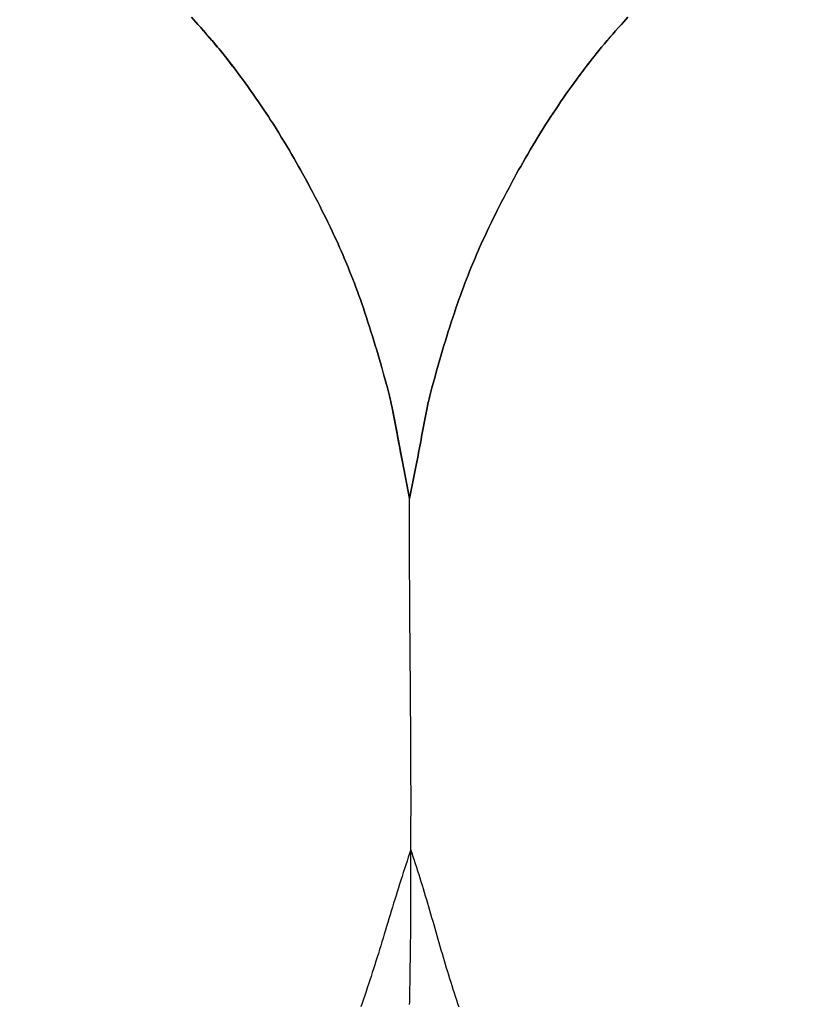
# Model space of a CAD drawing. Units: millimetres. Extents: x -89 to 408, y -203 to 203.
# Drawn here: x 195 to 215, y -110 to -85 of the extents above; entities that cross this region are included whole.
import ezdxf

# ---------------------------------------------------------------- set-up
doc = ezdxf.new("R2010")
doc.units = ezdxf.units.MM
doc.layers.add('Vector Layer 1', color=7, linetype='Continuous', lineweight=30)

msp = doc.modelspace()

# ---------------------------------------------------------------- linework, layer by layer
at = {"layer": 'Vector Layer 1', "color": 18, "lineweight": 30, "true_color": 0x000000}
msp.add_lwpolyline([(204.791, -110.288), (204.793, -110.225), (204.794, -110.162), (204.795, -110.099), (204.796, -110.035), (204.798, -109.97), (204.799, -109.905), (204.8, -109.84), (204.801, -109.775), (204.802, -109.709), (204.803, -109.644), (204.804, -109.578), (204.805, -109.513), (204.806, -109.447), (204.807, -109.382), (204.808, -109.317), (204.809, -109.253), (204.81, -109.188), (204.811, -109.125), (204.812, -109.062), (204.813, -109), (204.813, -109), (204.816, -108.745), (204.818, -108.49), (204.82, -108.236), (204.821, -107.981), (204.822, -107.726), (204.822, -107.472), (204.822, -107.217), (204.823, -106.962), (204.823, -106.708), (204.823, -106.453), (204.824, -106.198), (204.825, -105.944), (204.825, -105.944), (204.826, -105.741), (204.826, -105.539), (204.827, -105.337), (204.827, -105.136), (204.827, -104.936), (204.827, -104.736), (204.826, -104.537), (204.826, -104.339), (204.825, -104.14), (204.825, -103.943), (204.824, -103.746), (204.823, -103.549), (204.821, -103.352), (204.82, -103.156), (204.819, -102.96), (204.817, -102.764), (204.816, -102.569), (204.814, -102.373), (204.813, -102.178), (204.811, -101.983), (204.81, -101.788), (204.808, -101.593), (204.806, -101.398), (204.805, -101.203), (204.803, -101.008), (204.801, -100.813), (204.8, -100.617), (204.798, -100.422), (204.797, -100.226), (204.796, -100.03), (204.794, -99.834), (204.793, -99.637), (204.792, -99.44), (204.791, -99.243), (204.791, -99.045), (204.79, -98.847), (204.789, -98.649), (204.789, -98.45), (204.789, -98.25), (204.789, -98.05), (204.789, -97.849), (204.79, -97.647), (204.79, -97.445), (204.791, -97.242)], dxfattribs=at)
at = {"layer": 'Vector Layer 1', "color": 18, "lineweight": 30, "true_color": 0x000000, "extrusion": (0, 0, -1)}
msp.add_lwpolyline([(-206.069, -110.363), (-206.038, -110.272), (-206.007, -110.18), (-205.977, -110.089), (-205.947, -109.997), (-205.917, -109.906), (-205.888, -109.814), (-205.859, -109.722), (-205.83, -109.63), (-205.802, -109.538), (-205.774, -109.445), (-205.746, -109.353), (-205.718, -109.261), (-205.69, -109.168), (-205.663, -109.076), (-205.636, -108.983), (-205.608, -108.891), (-205.581, -108.798), (-205.554, -108.705), (-205.528, -108.612), (-205.501, -108.52), (-205.474, -108.427), (-205.447, -108.334), (-205.42, -108.241), (-205.394, -108.148), (-205.367, -108.055), (-205.34, -107.962), (-205.313, -107.87), (-205.286, -107.777), (-205.259, -107.684), (-205.231, -107.591), (-205.204, -107.499), (-205.176, -107.406), (-205.148, -107.313), (-205.12, -107.221), (-205.092, -107.128), (-205.063, -107.036), (-205.035, -106.944), (-205.005, -106.851), (-204.976, -106.759), (-204.946, -106.667), (-204.916, -106.575), (-204.886, -106.483), (-204.855, -106.392), (-204.824, -106.3), (-204.824, -106.3), (-204.79, -106.398), (-204.757, -106.496), (-204.724, -106.595), (-204.692, -106.693), (-204.659, -106.791), (-204.627, -106.89), (-204.596, -106.989), (-204.564, -107.088), (-204.533, -107.187), (-204.502, -107.286), (-204.471, -107.385), (-204.44, -107.484), (-204.41, -107.583), (-204.379, -107.682), (-204.349, -107.782), (-204.319, -107.881), (-204.288, -107.98), (-204.258, -108.08), (-204.228, -108.179), (-204.198, -108.279), (-204.167, -108.378), (-204.137, -108.477), (-204.107, -108.577), (-204.077, -108.676), (-204.046, -108.775), (-204.015, -108.874), (-203.985, -108.973), (-203.954, -109.073), (-203.923, -109.172), (-203.891, -109.271), (-203.86, -109.369), (-203.828, -109.468), (-203.796, -109.567), (-203.764, -109.665), (-203.732, -109.764), (-203.699, -109.862), (-203.666, -109.96), (-203.632, -110.058), (-203.598, -110.156), (-203.564, -110.254), (-203.529, -110.352)], dxfattribs=at)
at = {"layer": 'Vector Layer 1', "color": 18, "lineweight": 30, "true_color": 0x000000}
for points in [[(199.331, -85.021, 0), (199.275, -84.959, 0), (199.219, -84.898, 0), (199.162, -84.837, 0), (199.219, -84.898, 0), (199.275, -84.959, 0), (199.331, -85.021, 0)], [(199.331, -85.021, 0), (199.275, -84.959, 0), (199.219, -84.898, 0), (199.162, -84.837, 0), (199.219, -84.898, 0), (199.275, -84.959, 0), (199.331, -85.021, 0)], [(199.98, -85.781, 0), (199.911, -85.695, 0), (199.84, -85.609, 0), (199.769, -85.524, 0), (199.697, -85.439, 0), (199.625, -85.355, 0), (199.553, -85.27, 0), (199.479, -85.187, 0), (199.406, -85.104, 0), (199.331, -85.021, 0), (199.406, -85.104, 0), (199.479, -85.187, 0), (199.553, -85.27, 0), (199.625, -85.354, 0), (199.697, -85.439, 0), (199.769, -85.524, 0), (199.84, -85.609, 0), (199.911, -85.695, 0), (199.98, -85.781, 0)], [(199.822, -85.588, 0), (199.754, -85.506, 0), (199.685, -85.424, 0), (199.615, -85.342, 0), (199.545, -85.261, 0), (199.474, -85.181, 0), (199.403, -85.101, 0), (199.331, -85.021, 0), (199.403, -85.101, 0), (199.474, -85.181, 0), (199.545, -85.261, 0), (199.615, -85.342, 0), (199.685, -85.424, 0), (199.754, -85.506, 0), (199.822, -85.588, 0)], [(210.251, -85.021, 0), (210.177, -85.104, 0), (210.103, -85.187, 0), (210.03, -85.27, 0), (209.957, -85.354, 0), (209.885, -85.439, 0), (209.813, -85.524, 0), (209.742, -85.609, 0), (209.672, -85.695, 0), (209.602, -85.781, 0), (209.672, -85.695, 0), (209.742, -85.609, 0), (209.813, -85.524, 0), (209.885, -85.439, 0), (209.957, -85.355, 0), (210.03, -85.27, 0), (210.103, -85.187, 0), (210.177, -85.104, 0), (210.251, -85.021, 0)], [(210.251, -85.021, 0), (210.177, -85.104, 0), (210.103, -85.187, 0), (210.03, -85.27, 0), (209.957, -85.354, 0), (209.885, -85.439, 0), (209.813, -85.524, 0), (209.742, -85.609, 0), (209.672, -85.695, 0), (209.602, -85.781, 0), (209.672, -85.695, 0), (209.742, -85.609, 0), (209.813, -85.524, 0), (209.885, -85.439, 0), (209.957, -85.355, 0), (210.03, -85.27, 0), (210.103, -85.187, 0), (210.177, -85.104, 0), (210.251, -85.021, 0)], [(210.42, -84.837, 0), (210.363, -84.898, 0), (210.307, -84.959, 0), (210.251, -85.021, 0), (210.307, -84.959, 0), (210.363, -84.898, 0), (210.42, -84.837, 0)], [(210.42, -84.837, 0), (210.363, -84.898, 0), (210.307, -84.959, 0), (210.251, -85.021, 0), (210.307, -84.959, 0), (210.363, -84.898, 0), (210.42, -84.837, 0)], [(199.98, -85.781, 0), (199.928, -85.717, 0), (199.875, -85.652, 0), (199.822, -85.588, 0), (199.875, -85.652, 0), (199.928, -85.717, 0), (199.98, -85.781, 0)], [(200.136, -85.977, 0), (200.084, -85.911, 0), (200.032, -85.846, 0), (199.98, -85.781, 0), (200.032, -85.846, 0), (200.084, -85.911, 0), (200.136, -85.977, 0)], [(200.288, -86.174, 0), (200.227, -86.095, 0), (200.166, -86.016, 0), (200.105, -85.937, 0), (200.043, -85.859, 0), (199.98, -85.781, 0), (200.043, -85.859, 0), (200.105, -85.937, 0), (200.166, -86.016, 0), (200.227, -86.095, 0), (200.288, -86.174, 0)], [(209.602, -85.781, 0), (209.55, -85.846, 0), (209.498, -85.911, 0), (209.447, -85.977, 0), (209.498, -85.911, 0), (209.55, -85.846, 0), (209.602, -85.781, 0)], [(209.602, -85.781, 0), (209.55, -85.846, 0), (209.498, -85.911, 0), (209.447, -85.977, 0), (209.498, -85.911, 0), (209.55, -85.846, 0), (209.602, -85.781, 0)], [(200.288, -86.174, 0), (200.25, -86.125, 0), (200.213, -86.076, 0), (200.174, -86.026, 0), (200.136, -85.977, 0), (200.187, -86.042, 0), (200.237, -86.108, 0), (200.288, -86.174, 0)], [(209.447, -85.977, 0), (209.396, -86.042, 0), (209.345, -86.108, 0), (209.295, -86.174, 0), (209.332, -86.125, 0), (209.37, -86.076, 0), (209.408, -86.026, 0), (209.447, -85.977, 0)], [(209.447, -85.977, 0), (209.396, -86.042, 0), (209.345, -86.108, 0), (209.295, -86.174, 0), (209.332, -86.125, 0), (209.37, -86.076, 0), (209.408, -86.026, 0), (209.447, -85.977, 0)], [(200.48, -86.431, 0), (200.416, -86.345, 0), (200.352, -86.26, 0), (200.288, -86.174, 0), (200.326, -86.225, 0), (200.364, -86.276, 0), (200.403, -86.327, 0), (200.441, -86.379, 0), (200.48, -86.431, 0)], [(200.48, -86.431, 0), (200.416, -86.345, 0), (200.352, -86.26, 0), (200.288, -86.174, 0), (200.326, -86.225, 0), (200.364, -86.276, 0), (200.403, -86.327, 0), (200.441, -86.379, 0), (200.48, -86.431, 0)], [(209.295, -86.174, 0), (209.256, -86.225, 0), (209.218, -86.276, 0), (209.18, -86.327, 0), (209.141, -86.379, 0), (209.103, -86.431, 0), (209.166, -86.345, 0), (209.23, -86.26, 0), (209.295, -86.174, 0)], [(209.295, -86.174, 0), (209.256, -86.225, 0), (209.218, -86.276, 0), (209.18, -86.327, 0), (209.141, -86.379, 0), (209.103, -86.431, 0), (209.166, -86.345, 0), (209.23, -86.26, 0), (209.295, -86.174, 0)], [(201.031, -87.22, 0), (200.964, -87.12, 0), (200.897, -87.02, 0), (200.828, -86.921, 0), (200.76, -86.822, 0), (200.691, -86.724, 0), (200.621, -86.626, 0), (200.55, -86.528, 0), (200.48, -86.431, 0), (200.55, -86.528, 0), (200.621, -86.626, 0), (200.691, -86.724, 0), (200.76, -86.822, 0), (200.828, -86.921, 0), (200.897, -87.02, 0), (200.964, -87.12, 0), (201.031, -87.22, 0)], [(201.031, -87.22, 0), (200.964, -87.12, 0), (200.897, -87.02, 0), (200.828, -86.921, 0), (200.76, -86.822, 0), (200.691, -86.724, 0), (200.621, -86.626, 0), (200.55, -86.528, 0), (200.48, -86.431, 0), (200.55, -86.528, 0), (200.621, -86.626, 0), (200.691, -86.724, 0), (200.76, -86.822, 0), (200.828, -86.921, 0), (200.897, -87.02, 0), (200.964, -87.12, 0), (201.031, -87.22, 0)], [(209.103, -86.431, 0), (209.032, -86.528, 0), (208.962, -86.626, 0), (208.892, -86.724, 0), (208.823, -86.822, 0), (208.754, -86.921, 0), (208.686, -87.02, 0), (208.618, -87.12, 0), (208.551, -87.22, 0), (208.618, -87.12, 0), (208.686, -87.02, 0), (208.754, -86.921, 0), (208.823, -86.822, 0), (208.892, -86.724, 0), (208.962, -86.626, 0), (209.032, -86.528, 0), (209.103, -86.431, 0)], [(209.103, -86.431, 0), (209.032, -86.528, 0), (208.962, -86.626, 0), (208.892, -86.724, 0), (208.823, -86.822, 0), (208.754, -86.921, 0), (208.686, -87.02, 0), (208.618, -87.12, 0), (208.551, -87.22, 0), (208.618, -87.12, 0), (208.686, -87.02, 0), (208.754, -86.921, 0), (208.823, -86.822, 0), (208.892, -86.724, 0), (208.962, -86.626, 0), (209.032, -86.528, 0), (209.103, -86.431, 0)], [(201.207, -87.489, 0), (201.149, -87.399, 0), (201.09, -87.309, 0), (201.031, -87.22, 0), (201.09, -87.309, 0), (201.149, -87.399, 0), (201.207, -87.489, 0)], [(201.207, -87.489, 0), (201.149, -87.399, 0), (201.09, -87.309, 0), (201.031, -87.22, 0), (201.09, -87.309, 0), (201.149, -87.399, 0), (201.207, -87.489, 0)], [(208.551, -87.22, 0), (208.492, -87.309, 0), (208.433, -87.399, 0), (208.375, -87.489, 0), (208.433, -87.399, 0), (208.492, -87.309, 0), (208.551, -87.22, 0)], [(208.551, -87.22, 0), (208.492, -87.309, 0), (208.433, -87.399, 0), (208.375, -87.489, 0), (208.433, -87.399, 0), (208.492, -87.309, 0), (208.551, -87.22, 0)], [(201.874, -88.587, 0), (201.81, -88.476, 0), (201.745, -88.365, 0), (201.68, -88.254, 0), (201.614, -88.143, 0), (201.548, -88.033, 0), (201.481, -87.924, 0), (201.414, -87.814, 0), (201.345, -87.705, 0), (201.277, -87.597, 0), (201.207, -87.489, 0), (201.277, -87.597, 0), (201.345, -87.705, 0), (201.414, -87.814, 0), (201.481, -87.924, 0), (201.548, -88.033, 0), (201.614, -88.143, 0), (201.68, -88.254, 0), (201.745, -88.365, 0), (201.81, -88.476, 0), (201.874, -88.587, 0)], [(201.874, -88.587, 0), (201.81, -88.476, 0), (201.745, -88.365, 0), (201.68, -88.254, 0), (201.614, -88.143, 0), (201.548, -88.033, 0), (201.481, -87.924, 0), (201.414, -87.814, 0), (201.345, -87.705, 0), (201.277, -87.597, 0), (201.207, -87.489, 0), (201.277, -87.597, 0), (201.345, -87.705, 0), (201.414, -87.814, 0), (201.481, -87.924, 0), (201.548, -88.033, 0), (201.614, -88.143, 0), (201.68, -88.254, 0), (201.745, -88.365, 0), (201.81, -88.476, 0), (201.874, -88.587, 0)], [(208.375, -87.489, 0), (208.306, -87.597, 0), (208.237, -87.705, 0), (208.169, -87.814, 0), (208.101, -87.924, 0), (208.034, -88.033, 0), (207.968, -88.143, 0), (207.902, -88.254, 0), (207.837, -88.365, 0), (207.772, -88.476, 0), (207.708, -88.587, 0), (207.772, -88.476, 0), (207.837, -88.365, 0), (207.902, -88.254, 0), (207.968, -88.143, 0), (208.034, -88.033, 0), (208.101, -87.924, 0), (208.169, -87.814, 0), (208.237, -87.705, 0), (208.306, -87.597, 0), (208.375, -87.489, 0)], [(208.375, -87.489, 0), (208.306, -87.597, 0), (208.237, -87.705, 0), (208.169, -87.814, 0), (208.101, -87.924, 0), (208.034, -88.033, 0), (207.968, -88.143, 0), (207.902, -88.254, 0), (207.837, -88.365, 0), (207.772, -88.476, 0), (207.708, -88.587, 0), (207.772, -88.476, 0), (207.837, -88.365, 0), (207.902, -88.254, 0), (207.968, -88.143, 0), (208.034, -88.033, 0), (208.101, -87.924, 0), (208.169, -87.814, 0), (208.237, -87.705, 0), (208.306, -87.597, 0), (208.375, -87.489, 0)], [(202.031, -88.868, 0), (201.979, -88.774, 0), (201.927, -88.681, 0), (201.874, -88.587, 0), (201.927, -88.681, 0), (201.979, -88.774, 0), (202.031, -88.868, 0)], [(202.031, -88.868, 0), (201.979, -88.774, 0), (201.927, -88.681, 0), (201.874, -88.587, 0), (201.927, -88.681, 0), (201.979, -88.774, 0), (202.031, -88.868, 0)], [(207.708, -88.587, 0), (207.655, -88.681, 0), (207.603, -88.774, 0), (207.551, -88.868, 0), (207.603, -88.774, 0), (207.655, -88.681, 0), (207.708, -88.587, 0)], [(207.708, -88.587, 0), (207.655, -88.681, 0), (207.603, -88.774, 0), (207.551, -88.868, 0), (207.603, -88.774, 0), (207.655, -88.681, 0), (207.708, -88.587, 0)], [(202.482, -89.72, 0), (202.42, -89.597, 0), (202.357, -89.475, 0), (202.293, -89.353, 0), (202.229, -89.231, 0), (202.164, -89.11, 0), (202.098, -88.988, 0), (202.031, -88.868, 0), (202.098, -88.988, 0), (202.164, -89.109, 0), (202.229, -89.231, 0), (202.293, -89.353, 0), (202.357, -89.475, 0), (202.42, -89.597, 0), (202.482, -89.72, 0)], [(202.482, -89.72, 0), (202.42, -89.597, 0), (202.357, -89.475, 0), (202.293, -89.353, 0), (202.229, -89.231, 0), (202.164, -89.11, 0), (202.098, -88.988, 0), (202.031, -88.868, 0), (202.098, -88.988, 0), (202.164, -89.109, 0), (202.229, -89.231, 0), (202.293, -89.353, 0), (202.357, -89.475, 0), (202.42, -89.597, 0), (202.482, -89.72, 0)], [(207.551, -88.868, 0), (207.485, -88.988, 0), (207.419, -89.109, 0), (207.354, -89.231, 0), (207.289, -89.353, 0), (207.226, -89.475, 0), (207.162, -89.597, 0), (207.1, -89.72, 0), (207.162, -89.597, 0), (207.226, -89.475, 0), (207.289, -89.353, 0), (207.354, -89.231, 0), (207.419, -89.11, 0), (207.485, -88.988, 0), (207.551, -88.868, 0)], [(207.551, -88.868, 0), (207.485, -88.988, 0), (207.419, -89.109, 0), (207.354, -89.231, 0), (207.289, -89.353, 0), (207.226, -89.475, 0), (207.162, -89.597, 0), (207.1, -89.72, 0), (207.162, -89.597, 0), (207.226, -89.475, 0), (207.289, -89.353, 0), (207.354, -89.231, 0), (207.419, -89.11, 0), (207.485, -88.988, 0), (207.551, -88.868, 0)], [(202.626, -90.007, 0), (202.578, -89.911, 0), (202.53, -89.815, 0), (202.482, -89.72, 0), (202.53, -89.815, 0), (202.578, -89.911, 0), (202.626, -90.007, 0)], [(202.626, -90.007, 0), (202.578, -89.911, 0), (202.53, -89.815, 0), (202.482, -89.72, 0), (202.53, -89.815, 0), (202.578, -89.911, 0), (202.626, -90.007, 0)], [(207.1, -89.72, 0), (207.052, -89.815, 0), (207.004, -89.911, 0), (206.957, -90.007, 0), (207.004, -89.911, 0), (207.052, -89.815, 0), (207.1, -89.72, 0)], [(207.1, -89.72, 0), (207.052, -89.815, 0), (207.004, -89.911, 0), (206.957, -90.007, 0), (207.004, -89.911, 0), (207.052, -89.815, 0), (207.1, -89.72, 0)], [(203.106, -91.046, 0), (203.066, -90.953, 0), (203.026, -90.861, 0), (202.985, -90.769, 0), (202.944, -90.678, 0), (202.902, -90.586, 0), (202.848, -90.47, 0), (202.793, -90.354, 0), (202.738, -90.238, 0), (202.682, -90.123, 0), (202.626, -90.007, 0), (202.682, -90.123, 0), (202.738, -90.238, 0), (202.793, -90.354, 0), (202.848, -90.47, 0), (202.902, -90.586, 0), (202.944, -90.678, 0), (202.985, -90.769, 0), (203.026, -90.861, 0), (203.066, -90.953, 0), (203.106, -91.046, 0)], [(203.106, -91.046, 0), (203.066, -90.953, 0), (203.026, -90.861, 0), (202.985, -90.769, 0), (202.944, -90.678, 0), (202.902, -90.586, 0), (202.848, -90.47, 0), (202.793, -90.354, 0), (202.738, -90.238, 0), (202.682, -90.123, 0), (202.626, -90.007, 0), (202.682, -90.123, 0), (202.738, -90.238, 0), (202.793, -90.354, 0), (202.848, -90.47, 0), (202.902, -90.586, 0), (202.944, -90.678, 0), (202.985, -90.769, 0), (203.026, -90.861, 0), (203.066, -90.953, 0), (203.106, -91.046, 0)], [(206.957, -90.007, 0), (206.9, -90.123, 0), (206.845, -90.238, 0), (206.789, -90.354, 0), (206.735, -90.47, 0), (206.68, -90.586, 0), (206.638, -90.678, 0), (206.597, -90.769, 0), (206.556, -90.861, 0), (206.516, -90.953, 0), (206.477, -91.046, 0), (206.516, -90.953, 0), (206.556, -90.861, 0), (206.597, -90.769, 0), (206.638, -90.678, 0), (206.68, -90.586, 0), (206.735, -90.47, 0), (206.789, -90.354, 0), (206.845, -90.238, 0), (206.9, -90.123, 0), (206.957, -90.007, 0)], [(206.957, -90.007, 0), (206.9, -90.123, 0), (206.845, -90.238, 0), (206.789, -90.354, 0), (206.735, -90.47, 0), (206.68, -90.586, 0), (206.638, -90.678, 0), (206.597, -90.769, 0), (206.556, -90.861, 0), (206.516, -90.953, 0), (206.477, -91.046, 0), (206.516, -90.953, 0), (206.556, -90.861, 0), (206.597, -90.769, 0), (206.638, -90.678, 0), (206.68, -90.586, 0), (206.735, -90.47, 0), (206.789, -90.354, 0), (206.845, -90.238, 0), (206.9, -90.123, 0), (206.957, -90.007, 0)], [(203.202, -91.278, 0), (203.17, -91.201, 0), (203.138, -91.123, 0), (203.106, -91.046, 0), (203.138, -91.123, 0), (203.17, -91.201, 0), (203.202, -91.278, 0)], [(203.202, -91.278, 0), (203.17, -91.201, 0), (203.138, -91.123, 0), (203.106, -91.046, 0), (203.138, -91.123, 0), (203.17, -91.201, 0), (203.202, -91.278, 0)], [(206.477, -91.046, 0), (206.444, -91.123, 0), (206.412, -91.201, 0), (206.38, -91.278, 0), (206.412, -91.201, 0), (206.444, -91.123, 0), (206.477, -91.046, 0)], [(206.477, -91.046, 0), (206.444, -91.123, 0), (206.412, -91.201, 0), (206.38, -91.278, 0), (206.412, -91.201, 0), (206.444, -91.123, 0), (206.477, -91.046, 0)], [(203.557, -92.22, 0), (203.52, -92.115, 0), (203.482, -92.009, 0), (203.444, -91.904, 0), (203.405, -91.799, 0), (203.366, -91.695, 0), (203.326, -91.59, 0), (203.285, -91.486, 0), (203.244, -91.382, 0), (203.202, -91.278, 0), (203.244, -91.382, 0), (203.285, -91.486, 0), (203.326, -91.59, 0), (203.366, -91.695, 0), (203.405, -91.799, 0), (203.444, -91.904, 0), (203.482, -92.009, 0), (203.52, -92.115, 0), (203.557, -92.22, 0)], [(203.557, -92.22, 0), (203.52, -92.115, 0), (203.482, -92.009, 0), (203.444, -91.904, 0), (203.405, -91.799, 0), (203.366, -91.695, 0), (203.326, -91.59, 0), (203.285, -91.486, 0), (203.244, -91.382, 0), (203.202, -91.278, 0), (203.244, -91.382, 0), (203.285, -91.486, 0), (203.326, -91.59, 0), (203.366, -91.695, 0), (203.405, -91.799, 0), (203.444, -91.904, 0), (203.482, -92.009, 0), (203.52, -92.115, 0), (203.557, -92.22, 0)], [(206.38, -91.278, 0), (206.338, -91.382, 0), (206.297, -91.486, 0), (206.257, -91.59, 0), (206.217, -91.695, 0), (206.177, -91.799, 0), (206.139, -91.904, 0), (206.1, -92.009, 0), (206.063, -92.115, 0), (206.026, -92.22, 0), (206.063, -92.115, 0), (206.1, -92.009, 0), (206.139, -91.904, 0), (206.177, -91.799, 0), (206.217, -91.695, 0), (206.257, -91.59, 0), (206.297, -91.486, 0), (206.338, -91.382, 0), (206.38, -91.278, 0)], [(206.38, -91.278, 0), (206.338, -91.382, 0), (206.297, -91.486, 0), (206.257, -91.59, 0), (206.217, -91.695, 0), (206.177, -91.799, 0), (206.139, -91.904, 0), (206.1, -92.009, 0), (206.063, -92.115, 0), (206.026, -92.22, 0), (206.063, -92.115, 0), (206.1, -92.009, 0), (206.139, -91.904, 0), (206.177, -91.799, 0), (206.217, -91.695, 0), (206.257, -91.59, 0), (206.297, -91.486, 0), (206.338, -91.382, 0), (206.38, -91.278, 0)], [(203.638, -92.459, 0), (203.598, -92.34, 0), (203.557, -92.22, 0), (203.598, -92.339, 0), (203.638, -92.459, 0)], [(203.638, -92.459, 0), (203.598, -92.34, 0), (203.557, -92.22, 0), (203.598, -92.339, 0), (203.638, -92.459, 0)], [(206.026, -92.22, 0), (205.985, -92.339, 0), (205.944, -92.459, 0), (205.985, -92.34, 0), (206.026, -92.22, 0)], [(206.026, -92.22, 0), (205.985, -92.339, 0), (205.944, -92.459, 0), (205.985, -92.34, 0), (206.026, -92.22, 0)], [(203.941, -93.42, 0), (203.905, -93.299, 0), (203.869, -93.179, 0), (203.831, -93.058, 0), (203.794, -92.938, 0), (203.756, -92.818, 0), (203.717, -92.698, 0), (203.678, -92.578, 0), (203.638, -92.459, 0), (203.678, -92.578, 0), (203.717, -92.698, 0), (203.756, -92.818, 0), (203.794, -92.938, 0), (203.831, -93.058, 0), (203.869, -93.179, 0), (203.905, -93.299, 0), (203.941, -93.42, 0)], [(203.941, -93.42, 0), (203.905, -93.299, 0), (203.869, -93.179, 0), (203.831, -93.058, 0), (203.794, -92.938, 0), (203.756, -92.818, 0), (203.717, -92.698, 0), (203.678, -92.578, 0), (203.638, -92.459, 0), (203.678, -92.578, 0), (203.717, -92.698, 0), (203.756, -92.818, 0), (203.794, -92.938, 0), (203.831, -93.058, 0), (203.869, -93.179, 0), (203.905, -93.299, 0), (203.941, -93.42, 0)], [(205.944, -92.459, 0), (205.904, -92.578, 0), (205.865, -92.698, 0), (205.827, -92.818, 0), (205.788, -92.938, 0), (205.751, -93.058, 0), (205.714, -93.179, 0), (205.677, -93.299, 0), (205.641, -93.42, 0), (205.677, -93.299, 0), (205.714, -93.179, 0), (205.751, -93.058, 0), (205.788, -92.938, 0), (205.827, -92.818, 0), (205.865, -92.698, 0), (205.904, -92.578, 0), (205.944, -92.459, 0)], [(205.944, -92.459, 0), (205.904, -92.578, 0), (205.865, -92.698, 0), (205.827, -92.818, 0), (205.788, -92.938, 0), (205.751, -93.058, 0), (205.714, -93.179, 0), (205.677, -93.299, 0), (205.641, -93.42, 0), (205.677, -93.299, 0), (205.714, -93.179, 0), (205.751, -93.058, 0), (205.788, -92.938, 0), (205.827, -92.818, 0), (205.865, -92.698, 0), (205.904, -92.578, 0), (205.944, -92.459, 0)], [(204.012, -93.662, 0), (203.977, -93.541, 0), (203.941, -93.42, 0), (203.977, -93.541, 0), (204.012, -93.662, 0)], [(204.012, -93.662, 0), (203.977, -93.541, 0), (203.941, -93.42, 0), (203.977, -93.541, 0), (204.012, -93.662, 0)], [(205.641, -93.42, 0), (205.605, -93.541, 0), (205.57, -93.662, 0), (205.605, -93.541, 0), (205.641, -93.42, 0)], [(205.641, -93.42, 0), (205.605, -93.541, 0), (205.57, -93.662, 0), (205.605, -93.541, 0), (205.641, -93.42, 0)], [(204.305, -94.744, 0), (204.288, -94.672, 0), (204.271, -94.601, 0), (204.254, -94.53, 0), (204.235, -94.46, 0), (204.217, -94.389, 0), (204.177, -94.244, 0), (204.136, -94.099, 0), (204.096, -93.953, 0), (204.054, -93.808, 0), (204.012, -93.662, 0), (204.054, -93.807, 0), (204.095, -93.953, 0), (204.136, -94.098, 0), (204.177, -94.243, 0), (204.217, -94.389, 0), (204.235, -94.459, 0), (204.254, -94.53, 0), (204.271, -94.601, 0), (204.288, -94.672, 0), (204.305, -94.744, 0)], [(204.305, -94.744, 0), (204.288, -94.672, 0), (204.271, -94.601, 0), (204.254, -94.53, 0), (204.235, -94.46, 0), (204.217, -94.389, 0), (204.177, -94.244, 0), (204.136, -94.099, 0), (204.096, -93.953, 0), (204.054, -93.808, 0), (204.012, -93.662, 0), (204.054, -93.807, 0), (204.095, -93.953, 0), (204.136, -94.098, 0), (204.177, -94.243, 0), (204.217, -94.389, 0), (204.235, -94.459, 0), (204.254, -94.53, 0), (204.271, -94.601, 0), (204.288, -94.672, 0), (204.305, -94.744, 0)], [(205.57, -93.662, 0), (205.528, -93.807, 0), (205.487, -93.953, 0), (205.446, -94.098, 0), (205.406, -94.243, 0), (205.366, -94.389, 0), (205.347, -94.459, 0), (205.329, -94.53, 0), (205.311, -94.601, 0), (205.294, -94.672, 0), (205.277, -94.744, 0), (205.294, -94.672, 0), (205.311, -94.601, 0), (205.329, -94.53, 0), (205.347, -94.46, 0), (205.366, -94.389, 0), (205.406, -94.244, 0), (205.446, -94.099, 0), (205.487, -93.953, 0), (205.528, -93.808, 0), (205.57, -93.662, 0)], [(205.57, -93.662, 0), (205.528, -93.807, 0), (205.487, -93.953, 0), (205.446, -94.098, 0), (205.406, -94.243, 0), (205.366, -94.389, 0), (205.347, -94.459, 0), (205.329, -94.53, 0), (205.311, -94.601, 0), (205.294, -94.672, 0), (205.277, -94.744, 0), (205.294, -94.672, 0), (205.311, -94.601, 0), (205.329, -94.53, 0), (205.347, -94.46, 0), (205.366, -94.389, 0), (205.406, -94.244, 0), (205.446, -94.099, 0), (205.487, -93.953, 0), (205.528, -93.808, 0), (205.57, -93.662, 0)], [(204.331, -94.862, 0), (204.318, -94.803, 0), (204.305, -94.744, 0), (204.318, -94.803, 0), (204.331, -94.862, 0)], [(204.331, -94.862, 0), (204.318, -94.803, 0), (204.305, -94.744, 0), (204.318, -94.803, 0), (204.331, -94.862, 0)], [(204.514, -95.82, 0), (204.498, -95.733, 0), (204.482, -95.646, 0), (204.466, -95.559, 0), (204.45, -95.471, 0), (204.434, -95.384, 0), (204.418, -95.297, 0), (204.402, -95.21, 0), (204.385, -95.123, 0), (204.368, -95.036, 0), (204.35, -94.949, 0), (204.331, -94.862, 0), (204.35, -94.949, 0), (204.368, -95.036, 0), (204.385, -95.123, 0), (204.402, -95.21, 0), (204.418, -95.297, 0), (204.434, -95.384, 0), (204.45, -95.471, 0), (204.466, -95.559, 0), (204.482, -95.646, 0), (204.498, -95.733, 0), (204.514, -95.82, 0)], [(204.605, -96.3, 0), (204.587, -96.21, 0), (204.569, -96.12, 0), (204.552, -96.03, 0), (204.536, -95.94, 0), (204.519, -95.85, 0), (204.503, -95.76, 0), (204.487, -95.67, 0), (204.47, -95.58, 0), (204.454, -95.49, 0), (204.437, -95.4, 0), (204.421, -95.311, 0), (204.404, -95.221, 0), (204.386, -95.131, 0), (204.369, -95.041, 0), (204.35, -94.952, 0), (204.331, -94.862, 0), (204.35, -94.952, 0), (204.369, -95.041, 0), (204.386, -95.131, 0), (204.404, -95.221, 0), (204.421, -95.311, 0), (204.437, -95.4, 0), (204.454, -95.49, 0), (204.47, -95.58, 0), (204.487, -95.67, 0), (204.503, -95.76, 0), (204.519, -95.85, 0), (204.536, -95.94, 0), (204.552, -96.03, 0), (204.569, -96.12, 0), (204.587, -96.21, 0), (204.605, -96.3, 0)], [(205.251, -94.862, 0), (205.233, -94.949, 0), (205.215, -95.036, 0), (205.198, -95.123, 0), (205.181, -95.21, 0), (205.164, -95.297, 0), (205.148, -95.384, 0), (205.132, -95.471, 0), (205.116, -95.559, 0), (205.1, -95.646, 0), (205.085, -95.733, 0), (205.069, -95.82, 0), (205.085, -95.733, 0), (205.1, -95.646, 0), (205.116, -95.559, 0), (205.132, -95.471, 0), (205.148, -95.384, 0), (205.164, -95.297, 0), (205.181, -95.21, 0), (205.198, -95.123, 0), (205.215, -95.036, 0), (205.233, -94.949, 0), (205.251, -94.862, 0)], [(205.251, -94.862, 0), (205.233, -94.949, 0), (205.215, -95.036, 0), (205.198, -95.123, 0), (205.181, -95.21, 0), (205.164, -95.297, 0), (205.148, -95.384, 0), (205.132, -95.471, 0), (205.116, -95.559, 0), (205.1, -95.646, 0), (205.085, -95.733, 0), (205.069, -95.82, 0), (205.085, -95.733, 0), (205.1, -95.646, 0), (205.116, -95.559, 0), (205.132, -95.471, 0), (205.148, -95.384, 0), (205.164, -95.297, 0), (205.181, -95.21, 0), (205.198, -95.123, 0), (205.215, -95.036, 0), (205.233, -94.949, 0), (205.251, -94.862, 0)], [(205.277, -94.744, 0), (205.264, -94.803, 0), (205.251, -94.862, 0), (205.264, -94.803, 0), (205.277, -94.744, 0)], [(205.277, -94.744, 0), (205.264, -94.803, 0), (205.251, -94.862, 0), (205.264, -94.803, 0), (205.277, -94.744, 0)], [(204.558, -96.06, 0), (204.536, -95.94, 0), (204.514, -95.82, 0), (204.536, -95.94, 0), (204.558, -96.06, 0)], [(205.069, -95.82, 0), (205.047, -95.94, 0), (205.024, -96.06, 0), (205.047, -95.94, 0), (205.069, -95.82, 0)], [(205.069, -95.82, 0), (205.047, -95.94, 0), (205.024, -96.06, 0), (205.047, -95.94, 0), (205.069, -95.82, 0)], [(204.791, -97.242, 0), (204.605, -96.3, 0), (204.589, -96.22, 0), (204.573, -96.14, 0), (204.558, -96.06, 0), (204.573, -96.14, 0), (204.589, -96.22, 0), (204.605, -96.3, 0), (204.791, -97.242, 0)], [(205.024, -96.06, 0), (205.009, -96.14, 0), (204.993, -96.22, 0), (204.977, -96.3, 0), (204.791, -97.242, 0), (204.977, -96.3, 0), (204.993, -96.22, 0), (205.009, -96.14, 0), (205.024, -96.06, 0)], [(205.024, -96.06, 0), (205.009, -96.14, 0), (204.993, -96.22, 0), (204.977, -96.3, 0), (204.791, -97.242, 0), (204.977, -96.3, 0), (204.993, -96.22, 0), (205.009, -96.14, 0), (205.024, -96.06, 0)], [(204.791, -97.242, 0), (204.605, -96.3, 0), (204.791, -97.242, 0)]]:
    msp.add_polyline3d(points, dxfattribs=at)
for centre, radius in [((204.791, 0), 203.2), ((204.615, 0.177), 174.789)]:
    msp.add_circle(centre, radius, dxfattribs=at)

doc.saveas('drawing.dxf')
